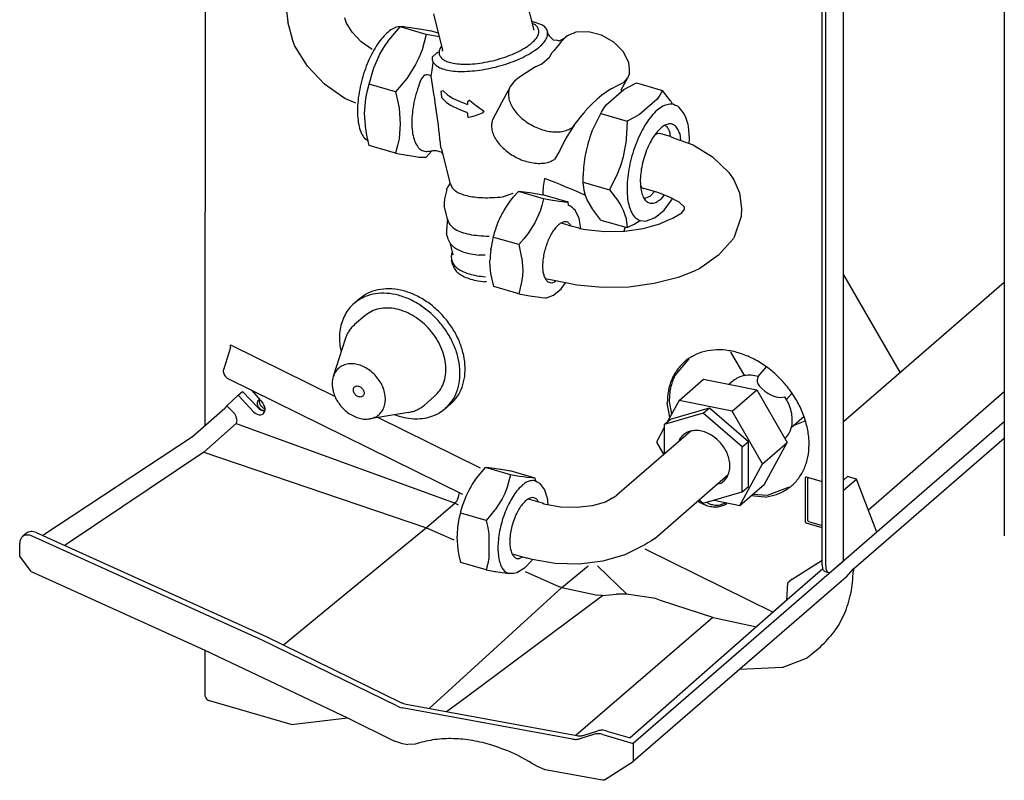
# Model space of a CAD drawing. Units: millimetres. Extents: x 12098 to 17392, y -10534 to -6807.
# Drawn here: x 16768 to 17008, y -9302 to -9117 of the extents above; entities that cross this region are included whole.
import ezdxf

# ---------------------------------------------------------------- set-up
doc = ezdxf.new("R2010")
doc.units = ezdxf.units.MM
doc.layers.add('1', color=7, linetype='Continuous')

msp = doc.modelspace()

# ---------------------------------------------------------------- linework, layer by layer
at = {"color": 3, "linetype": 'Continuous'}
for p, q in [((16813.07, -9033.97), (16813.01, -9215.79)), ((16817.88, -9211.57), (16809.96, -9218.43)), ((16809.96, -9218.43), (16773.42, -9242.57)), ((16971.35, -9250.71), (17008.19, -9218.82)), ((16769.41, -9242.01), (16768.41, -9242.88)), ((16771.8, -9241.83), (16773.42, -9242.57)), ((16767.78, -9247.63), (16767.78, -9244.39)), ((16770.6, -9251.38), (16767.78, -9247.63)), ((16770.6, -9251.38), (16813.01, -9270.56)), ((16969.6, -9252.72), (16917.6, -9297.75)), ((16961.54, -9271.22), (16963.29, -9269.71)), ((16813.01, -9270.56), (16813.01, -9281.61)), ((16813.78, -9270.9), (16814.06, -9271.03)), ((16953.94, -9274.76), (16959.92, -9272.49)), ((16959.92, -9272.49), (16961.54, -9271.22)), ((16813.01, -9281.61), (16813, -9281.7)), ((16813, -9281.7), (16813.19, -9282.2)), ((16813.19, -9282.2), (16813.38, -9282.43)), ((16813.38, -9282.43), (16813.49, -9282.54)), ((16813.49, -9282.54), (16813.91, -9282.83)), ((16834.08, -9288.67), (16813.91, -9282.83)), ((16834.08, -9288.67), (16847.78, -9287.09)), ((16847.78, -9287.09), (16859.31, -9292.73)), ((16860.88, -9293.25), (16859.31, -9292.73)), ((16860.88, -9293.25), (16862.54, -9293.56)), ((16864.36, -9293.46), (16862.54, -9293.56)), ((16896.1, -9299.73), (16894.19, -9298.95)), ((16910.58, -9302.22), (16917.6, -9297.75)), ((16910.08, -9302.31), (16896.1, -9299.73))]:
    msp.add_line(p, q, dxfattribs=at)
at = {"color": 1, "linetype": 'Continuous'}
for p, q in [((16968.94, -9248.59), (16968.94, -9061.53)), ((16963.74, -9249.75), (16963.74, -9067.01)), ((16828.79, -9080.83), (16833.24, -9117.19)), ((16893.41, -9119.15), (16890.85, -9109.02)), ((16847.48, -9117.34), (16847.19, -9116.21)), ((16868.82, -9115.2), (16871.02, -9124.1)), ((16834.51, -9121.72), (16833.24, -9117.19)), ((16848.53, -9119.03), (16847.48, -9117.34)), ((16860.23, -9118.36), (16859.7, -9118.45)), ((16861.61, -9118.3), (16860.23, -9118.36)), ((16861.61, -9118.3), (16862.43, -9118.44)), ((16862.43, -9118.44), (16863.23, -9118.54)), ((16863.23, -9118.54), (16865.25, -9118.85)), ((16895.29, -9117.86), (16892.88, -9117.05)), ((16848.95, -9119.69), (16848.53, -9119.03)), ((16851.19, -9122.03), (16848.95, -9119.69)), ((16865.25, -9118.85), (16865.41, -9118.88)), ((16865.41, -9118.88), (16868.14, -9119.38)), ((16869.98, -9119.91), (16868.14, -9119.38)), ((16896.82, -9120.12), (16896.66, -9119.48)), ((16896.82, -9120.12), (16896.89, -9120.35)), ((16896.89, -9120.35), (16897.03, -9120.53)), ((16897.03, -9120.53), (16898.02, -9121.55)), ((16900.67, -9121.21), (16901.13, -9120.81)), ((16901.56, -9120.6), (16901.13, -9120.81)), ((16902.59, -9120.12), (16901.56, -9120.6)), ((16902.88, -9120.02), (16902.59, -9120.12)), ((16903.59, -9119.69), (16902.88, -9120.02)), ((16906.65, -9119.57), (16903.59, -9119.69)), ((16909.87, -9120.44), (16906.65, -9119.57)), ((16912.86, -9122.14), (16909.87, -9120.44)), ((16834.91, -9122.9), (16834.51, -9121.72)), ((16838.05, -9127.99), (16834.91, -9122.9)), ((16853.85, -9123.92), (16851.19, -9122.03)), ((16898.02, -9121.55), (16899.05, -9121.64)), ((16899.05, -9121.64), (16899.54, -9121.75)), ((16899.54, -9121.75), (16900.03, -9121.54)), ((16900.03, -9121.54), (16900.46, -9121.31)), ((16915.19, -9124.47), (16912.86, -9122.14)), ((16916.54, -9127.13), (16915.19, -9124.47)), ((16842.22, -9132.38), (16838.05, -9127.99)), ((16916.65, -9128.74), (16916.54, -9127.13)), ((16916.28, -9130.82), (16916.65, -9129.83)), ((16916.65, -9129.83), (16916.65, -9128.74)), ((16847.18, -9135.88), (16842.22, -9132.38)), ((16914.67, -9133.78), (16916.28, -9130.82)), ((16915.33, -9133.68), (16916.67, -9132.91)), ((16916.67, -9132.91), (16918.36, -9132.05)), ((16918.36, -9132.05), (16924.76, -9133.89)), ((16911.01, -9137.42), (16915.33, -9133.68)), ((16914.67, -9133.78), (16914.66, -9134.17)), ((16926.7, -9136.45), (16924.76, -9133.89)), ((16849.83, -9137.04), (16847.18, -9135.88)), ((16926.81, -9136.62), (16926.7, -9136.45)), ((16927.15, -9137.22), (16926.81, -9136.62)), ((16927.85, -9137.58), (16927.53, -9137.33)), ((16928.48, -9137.77), (16927.85, -9137.58)), ((16928.8, -9138.09), (16928.48, -9137.77)), ((16929.52, -9138.98), (16928.8, -9138.09)), ((16930.05, -9139.61), (16929.52, -9138.98)), ((16930.39, -9140.53), (16930.05, -9139.61)), ((16930.99, -9142.25), (16930.39, -9140.53)), ((16931.04, -9142.71), (16930.99, -9142.25)), ((16931.32, -9145.55), (16931.04, -9142.71)), ((16853.14, -9147.37), (16852.62, -9145.19)), ((16923.48, -9144.37), (16924.09, -9144.4)), ((16926.68, -9145.15), (16924.09, -9144.4)), ((16926.68, -9145.15), (16927.54, -9145.58)), ((16852.87, -9146.24), (16852.05, -9145.7)), ((16859.54, -9149.22), (16853.14, -9147.37)), ((16927.54, -9145.58), (16932.19, -9147.2)), ((16931.21, -9146.86), (16931.32, -9145.55)), ((16932.19, -9147.2), (16932.45, -9147.33)), ((16932.45, -9147.33), (16936.96, -9150.13)), ((16859.54, -9149.22), (16862.28, -9149.72)), ((16862.28, -9149.72), (16862.44, -9149.74)), ((16862.44, -9149.74), (16864.45, -9150.05)), ((16867.04, -9150.22), (16868.39, -9148.62)), ((16867.84, -9148.72), (16868.22, -9148.65)), ((16868.22, -9148.65), (16868.6, -9148.59)), ((16868.6, -9148.59), (16868.84, -9148.56)), ((16868.84, -9148.56), (16869.1, -9148.56)), ((16869.1, -9148.56), (16869.48, -9148.59)), ((16869.48, -9148.59), (16869.73, -9148.63)), ((16869.73, -9148.63), (16870.16, -9148.74)), ((16870.16, -9148.74), (16870.32, -9148.78)), ((16870.32, -9148.78), (16870.65, -9148.9)), ((16872.95, -9156.72), (16870.94, -9148.67)), ((16864.45, -9150.05), (16865.26, -9150.15)), ((16865.26, -9150.15), (16866.02, -9150.22)), ((16866.02, -9150.22), (16867.04, -9150.22)), ((16936.96, -9150.13), (16940.92, -9153.9)), ((16940.92, -9153.9), (16942.12, -9155.72)), ((16872.47, -9157.19), (16872.27, -9157.5)), ((16872.72, -9156.78), (16872.47, -9157.19)), ((16872.72, -9156.78), (16872.89, -9156.48)), ((16942.12, -9155.72), (16943.5, -9158.87)), ((16872.05, -9158.09), (16871.5, -9160.38)), ((16872.27, -9157.5), (16872.1, -9157.81)), ((16888.31, -9159.98), (16889.54, -9158.58)), ((16889.54, -9158.58), (16890.36, -9158.59)), ((16890.36, -9158.59), (16891.61, -9158.72)), ((16891.61, -9158.72), (16892.36, -9158.83)), ((16892.36, -9158.83), (16893.35, -9158.99)), ((16893.35, -9158.99), (16895.54, -9159.39)), ((16901.66, -9161.15), (16895.54, -9159.39)), ((16905.94, -9159.51), (16905.6, -9158.35)), ((16906.37, -9160.57), (16905.94, -9159.51)), ((16922.8, -9158.6), (16920.2, -9157.85)), ((16923.58, -9158.78), (16922.8, -9158.6)), ((16926.31, -9159.88), (16923.58, -9158.78)), ((16943.5, -9158.87), (16944.06, -9162.7)), ((16871.5, -9160.38), (16871.42, -9161.39)), ((16871.42, -9161.39), (16871.45, -9162.11)), ((16886.37, -9162.61), (16887.35, -9161.19)), ((16901.58, -9161.08), (16901.5, -9161.11)), ((16901.7, -9161.04), (16901.58, -9161.08)), ((16901.82, -9161.92), (16901.66, -9161.15)), ((16902.23, -9162.13), (16901.7, -9161.87)), ((16907.65, -9162.8), (16906.37, -9160.57)), ((16925.14, -9163.09), (16926.96, -9160.65)), ((16926.44, -9159.97), (16926.31, -9159.88)), ((16928.84, -9161.19), (16926.44, -9159.97)), ((16926.96, -9160.65), (16927.15, -9160.38)), ((16930.11, -9162.38), (16928.84, -9161.19)), ((16872.31, -9165.56), (16871.45, -9162.11)), ((16886.37, -9162.61), (16886.23, -9162.84)), ((16902.75, -9162.55), (16902.23, -9162.13)), ((16903.09, -9162.88), (16902.75, -9162.55)), ((16903.4, -9163.13), (16903.09, -9162.88)), ((16904.37, -9165.16), (16903.4, -9163.13)), ((16907.76, -9162.96), (16907.65, -9162.8)), ((16909.7, -9165.53), (16907.76, -9162.96)), ((16922.96, -9164.94), (16925.14, -9163.09)), ((16927.5, -9164.95), (16929.42, -9163.79)), ((16929.42, -9163.79), (16930.11, -9162.86)), ((16944.06, -9162.7), (16943.95, -9164.65)), ((16872.22, -9165.21), (16871.97, -9168.01)), ((16901.68, -9166.8), (16900.01, -9166.32)), ((16901.68, -9166.8), (16904.04, -9167.38)), ((16904.46, -9165.67), (16904.37, -9165.16)), ((16904.77, -9167.62), (16904.46, -9165.67)), ((16909.7, -9165.53), (16916.1, -9167.37)), ((16916.1, -9167.37), (16917.79, -9166.51)), ((16917.79, -9166.51), (16919.12, -9165.74)), ((16919.12, -9165.74), (16919.25, -9165.65)), ((16919.35, -9165.67), (16920.66, -9165.8)), ((16920.05, -9167.6), (16924.1, -9166.49)), ((16920.66, -9165.8), (16920.81, -9165.76)), ((16920.81, -9165.76), (16922.96, -9164.94)), ((16924.1, -9166.49), (16926.32, -9165.43)), ((16926.32, -9165.43), (16927.27, -9165.08)), ((16927.27, -9165.08), (16927.5, -9164.95)), ((16943.95, -9164.65), (16942.26, -9169.69)), ((16871.97, -9168.01), (16872.03, -9168.79)), ((16872.38, -9170.17), (16872.03, -9168.79)), ((16904.04, -9167.38), (16904.58, -9167.58)), ((16904.58, -9167.58), (16905.92, -9167.87)), ((16905.92, -9167.87), (16910.63, -9168.33)), ((16910.63, -9168.33), (16915.45, -9168.24)), ((16915.45, -9168.24), (16920.05, -9167.6)), ((16873.65, -9174.06), (16872.99, -9171.38)), ((16942.06, -9170.05), (16938.37, -9174.12)), ((16942.26, -9169.69), (16942.06, -9170.05)), ((16873.43, -9173.18), (16873.37, -9173.38)), ((16882.82, -9172.78), (16882.85, -9172.59)), ((16873.56, -9176.58), (16873.25, -9175.33)), ((16882.61, -9175.51), (16882.61, -9175.37)), ((16882.66, -9176.93), (16882.61, -9175.51)), ((16938.37, -9174.12), (16933.87, -9177.33)), ((16882.85, -9178.57), (16882.66, -9176.93)), ((16883.54, -9181.78), (16882.85, -9178.57)), ((16932.27, -9178.07), (16928.56, -9179.58)), ((16933.87, -9177.33), (16932.27, -9178.07)), ((16881.73, -9180.59), (16881.29, -9180.59)), ((16901.43, -9180.98), (16896.13, -9179.92)), ((16899.97, -9182.31), (16901.01, -9180.9)), ((16902.29, -9181.09), (16901.43, -9180.98)), ((16903.83, -9181.42), (16902.29, -9181.09)), ((16922.7, -9181.07), (16916.48, -9181.89)), ((16928.56, -9179.58), (16922.7, -9181.07)), ((16968.94, -9178.91), (16982.78, -9202.8)), ((17008.19, -9180.79), (16968.94, -9214.78)), ((16889.66, -9183.55), (16883.54, -9181.78)), ((16889.66, -9183.55), (16891.85, -9183.95)), ((16898.13, -9183.86), (16899.97, -9182.31)), ((16910.12, -9182.01), (16903.83, -9181.42)), ((16916.48, -9181.89), (16910.12, -9182.01)), ((16891.85, -9183.95), (16892.83, -9184.11)), ((16892.83, -9184.11), (16893.59, -9184.22)), ((16893.59, -9184.22), (16894.77, -9184.34)), ((16895.19, -9184.44), (16896.14, -9184.55)), ((16896.14, -9184.55), (16896.26, -9184.54)), ((16896.26, -9184.54), (16896.41, -9184.49)), ((16896.41, -9184.49), (16898.13, -9183.86)), ((16819.23, -9196.65), (16817.59, -9201.83)), ((16819.23, -9196.65), (16819.26, -9196.49)), ((16819.26, -9196.49), (16819.29, -9196.16)), ((16819.28, -9196.01), (16844.82, -9208.6)), ((16819.29, -9196.16), (16819.28, -9196.01)), ((16818.18, -9203.89), (16817.95, -9203.64)), ((16824.5, -9207.15), (16818.72, -9204.3)), ((16821.14, -9208.33), (16822.21, -9207.41)), ((16822.21, -9207.41), (16825.98, -9211.4)), ((16824.5, -9207.15), (16827.14, -9210.28)), ((17008.19, -9207.46), (16992.85, -9220.83)), ((16821.14, -9208.33), (16818.38, -9210.88)), ((16824.9, -9212.34), (16821.14, -9208.33)), ((16817.99, -9211.42), (16817.88, -9211.57)), ((16818.09, -9211.2), (16817.99, -9211.42)), ((16818.12, -9211.11), (16818.09, -9211.2)), ((16818.38, -9210.88), (16818.12, -9211.11)), ((16827.21, -9210.38), (16827.14, -9210.28)), ((16827.34, -9210.56), (16827.21, -9210.38)), ((16827.5, -9210.85), (16827.34, -9210.56)), ((16827.58, -9211.05), (16827.5, -9210.85)), ((16827.57, -9211.51), (16827.69, -9211.52)), ((16827.69, -9211.94), (16827.57, -9211.98)), ((16827.69, -9211.46), (16827.58, -9211.05)), ((16827.71, -9211.76), (16827.69, -9211.46)), ((16827.7, -9211.86), (16827.71, -9211.76)), ((16926.67, -9214.13), (16936.2, -9211.38)), ((16936.2, -9211.38), (16945.72, -9219.63)), ((16855.27, -9213.74), (16880.18, -9226.02)), ((16925.17, -9215.43), (16926.67, -9214.13)), ((16931.68, -9217.05), (16913.58, -9232.73)), ((16925.17, -9215.43), (16925.17, -9222.69)), ((16945.72, -9230.63), (16945.72, -9219.63)), ((16992.85, -9220.83), (16975.03, -9236.37)), ((16879.33, -9228.55), (16881.52, -9225.95)), ((16881.52, -9225.95), (16882.34, -9225.95)), ((16882.34, -9225.95), (16882.95, -9226)), ((16882.95, -9226), (16883.59, -9226.08)), ((16883.59, -9226.08), (16885.2, -9226.33)), ((16885.2, -9226.33), (16885.33, -9226.35)), ((16885.33, -9226.35), (16887.52, -9226.75)), ((16893.64, -9228.52), (16887.52, -9226.75)), ((16878.35, -9229.99), (16879.33, -9228.55)), ((16893.83, -9229.3), (16893.64, -9228.52)), ((16893.69, -9229.23), (16894.14, -9229.45)), ((16922.82, -9243.25), (16940.79, -9227.69)), ((16968.94, -9229.01), (16969.94, -9228.15)), ((16972.1, -9228.78), (16969.94, -9228.15)), ((16977.1, -9241.77), (16972.1, -9228.78)), ((16878.21, -9230.21), (16878.35, -9229.99)), ((16894.14, -9229.45), (16894.71, -9229.74)), ((16894.71, -9229.74), (16895.45, -9230.78)), ((16895.45, -9230.78), (16895.93, -9231.43)), ((16895.93, -9231.43), (16896.16, -9232.15)), ((16944.22, -9231.93), (16945.72, -9230.63)), ((16895.4, -9234.67), (16892.05, -9233.7)), ((16896.16, -9232.15), (16896.63, -9233.76)), ((16896.63, -9233.76), (16896.65, -9234.06)), ((16896.65, -9234.06), (16896.71, -9235.11)), ((16912.6, -9233.36), (16910.78, -9234.38)), ((16933.71, -9233.82), (16934.7, -9234.68)), ((16934.7, -9234.68), (16944.22, -9231.93)), ((16895.82, -9234.93), (16895.4, -9234.67)), ((16896.17, -9235.02), (16895.82, -9234.93)), ((16899.83, -9235.63), (16896.17, -9235.02)), ((16903.78, -9235.72), (16899.83, -9235.63)), ((16907.59, -9235.28), (16903.78, -9235.72)), ((16910.78, -9234.38), (16907.59, -9235.28)), ((16773.42, -9242.57), (16778.8, -9245)), ((16874.59, -9242.86), (16874.59, -9242.73)), ((16874.84, -9245.94), (16874.59, -9242.86)), ((16922.82, -9243.25), (16922.03, -9243.83)), ((16778.8, -9245), (16828, -9267.24)), ((16875.1, -9247.4), (16874.84, -9245.94)), ((16920.38, -9244.87), (16915.56, -9247.29)), ((16921.12, -9244.34), (16920.38, -9244.87)), ((16920.4, -9245.83), (16951.74, -9261.27)), ((16922.03, -9243.83), (16921.12, -9244.34)), ((16875.52, -9249.14), (16875.1, -9247.4)), ((16891.52, -9248.12), (16888.13, -9247.14)), ((16891.76, -9248.1), (16891.52, -9248.12)), ((16892.89, -9248.42), (16891.76, -9248.1)), ((16892.93, -9248.43), (16892.82, -9248.62)), ((16898.56, -9249.41), (16892.89, -9248.42)), ((16915.56, -9247.29), (16910.17, -9248.84)), ((16881.64, -9250.91), (16875.52, -9249.14)), ((16881.64, -9250.91), (16883.83, -9251.31)), ((16891.05, -9250.55), (16889.14, -9251.69)), ((16892.82, -9248.62), (16891.05, -9250.55)), ((16904.41, -9249.55), (16898.56, -9249.41)), ((16910.17, -9248.84), (16904.41, -9249.55)), ((16963.88, -9250.72), (16955.14, -9258.28)), ((16968.7, -9249.04), (16966.1, -9251.29)), ((16883.83, -9251.31), (16883.96, -9251.33)), ((16883.96, -9251.33), (16885.57, -9251.58)), ((16885.57, -9251.58), (16886.22, -9251.66)), ((16886.22, -9251.66), (16887.17, -9251.81)), ((16887.68, -9251.86), (16887.17, -9251.81)), ((16888.42, -9251.79), (16887.68, -9251.86)), ((16889.14, -9251.69), (16888.42, -9251.79)), ((16964.4, -9251.33), (16965.27, -9251.58)), ((16955.14, -9258.28), (16916.86, -9291.93)), ((16828, -9267.24), (16860.85, -9283.29)), ((16862.15, -9283.73), (16903.79, -9291.39)), ((16905.58, -9291.3), (16908.91, -9290.26)), ((16911.15, -9290.28), (16916.86, -9291.93))]:
    msp.add_line(p, q, dxfattribs=at)
at = {"color": 6, "linetype": 'Continuous'}
for p, q in [((16964.6, -9249.99), (16964.6, -9067.26)), ((16857.91, -9121.63), (16860.64, -9118.37)), ((16867.04, -9120.22), (16860.64, -9118.37)), ((16893.69, -9117.92), (16893, -9117.53)), ((16867.04, -9120.22), (16866.02, -9123.98)), ((16869.78, -9120.72), (16867.04, -9120.22)), ((16870.2, -9120.79), (16869.78, -9120.72)), ((16855.73, -9125.04), (16856.68, -9123.42)), ((16856.68, -9123.42), (16857.91, -9121.63)), ((16870.77, -9123.11), (16870.6, -9123.34)), ((16898.76, -9123.52), (16898.27, -9124.11)), ((16899.27, -9122.89), (16898.76, -9123.52)), ((16900.07, -9121.87), (16899.27, -9122.89)), ((16900.36, -9121.53), (16900.07, -9121.87)), ((16900.59, -9121.28), (16900.36, -9121.53)), ((16900.46, -9121.31), (16900.67, -9121.21)), ((16900.67, -9121.21), (16900.59, -9121.28)), ((16854.25, -9128.37), (16855.73, -9125.04)), ((16865.26, -9125.9), (16864.45, -9127.55)), ((16866.02, -9123.98), (16865.26, -9125.9)), ((16868.47, -9125.74), (16869.65, -9124.72)), ((16869.78, -9124.7), (16869.65, -9124.72)), ((16869.91, -9124.67), (16869.78, -9124.7)), ((16870.09, -9124.59), (16869.91, -9124.67)), ((16870.18, -9124.53), (16870.09, -9124.59)), ((16871.05, -9124.2), (16871.02, -9124.1)), ((16871.11, -9124.41), (16871.05, -9124.2)), ((16895.23, -9127.43), (16897.18, -9125.75)), ((16897.18, -9125.75), (16897.79, -9124.66)), ((16897.97, -9124.45), (16897.79, -9124.66)), ((16898.27, -9124.11), (16897.97, -9124.45)), ((16864.45, -9127.55), (16862.44, -9130.74)), ((16868.47, -9128.99), (16868.64, -9127.82)), ((16868.64, -9127.82), (16868.71, -9126.97)), ((16893.69, -9128.16), (16892.55, -9128.9)), ((16853.14, -9132.37), (16854.17, -9128.61)), ((16854.17, -9128.61), (16854.25, -9128.37)), ((16862.44, -9130.74), (16862.28, -9130.96)), ((16866.41, -9130.38), (16865.98, -9130.87)), ((16866.7, -9130.2), (16866.41, -9130.38)), ((16866.84, -9130.15), (16866.7, -9130.2)), ((16867.01, -9130.1), (16866.84, -9130.15)), ((16867.27, -9130.09), (16867.01, -9130.1)), ((16867.72, -9130.16), (16867.27, -9130.09)), ((16868.23, -9130.39), (16867.72, -9130.16)), ((16868.23, -9130.39), (16868.47, -9128.99)), ((16889.72, -9130.74), (16889.2, -9131.14)), ((16890.28, -9130.35), (16889.72, -9130.74)), ((16892.55, -9128.9), (16890.28, -9130.35)), ((16852.62, -9134.24), (16853.14, -9132.37)), ((16859.54, -9134.22), (16853.14, -9132.37)), ((16862.28, -9130.96), (16859.54, -9134.22)), ((16865.98, -9130.87), (16865.58, -9131.64)), ((16865.58, -9131.73), (16865.58, -9131.64)), ((16885.08, -9137.55), (16887.58, -9132.92)), ((16889.02, -9131.3), (16888.59, -9131.67)), ((16888.84, -9131.43), (16889.02, -9131.3)), ((16889.2, -9131.14), (16889.02, -9131.3)), ((16912.39, -9133.41), (16913.58, -9132.76)), ((16915.4, -9131.91), (16916.28, -9130.82)), ((16852.29, -9135.88), (16852.62, -9134.24)), ((16859.54, -9134.22), (16860.06, -9136.39)), ((16871.14, -9133.98), (16870.59, -9134.19)), ((16870.59, -9134.19), (16870.74, -9135.37)), ((16870.74, -9135.37), (16870.8, -9135.63)), ((16871.14, -9133.98), (16872.25, -9134.95)), ((16872.25, -9134.95), (16872.73, -9135.29)), ((16872.73, -9135.29), (16873.65, -9135.84)), ((16909.36, -9135.55), (16908.75, -9136.06)), ((16909.94, -9135.09), (16909.36, -9135.55)), ((16912.06, -9133.61), (16909.94, -9135.09)), ((16912.39, -9133.41), (16912.06, -9133.61)), ((16924.11, -9135.06), (16923.44, -9136.02)), ((16924.76, -9133.89), (16924.11, -9135.06)), ((16851.98, -9139.55), (16852.29, -9135.88)), ((16860.06, -9136.39), (16860.4, -9138.22)), ((16870.8, -9135.63), (16871.95, -9136.74)), ((16871.95, -9136.74), (16872.99, -9137.47)), ((16872.99, -9137.47), (16875, -9138.51)), ((16873.65, -9135.84), (16875.3, -9136.62)), ((16875.3, -9136.62), (16876.29, -9136.99)), ((16876.29, -9136.99), (16877.13, -9137.34)), ((16877.14, -9136.67), (16877.13, -9137.34)), ((16877.44, -9136.32), (16877.54, -9136.29)), ((16877.7, -9136.35), (16878.5, -9137)), ((16878.5, -9137), (16879.31, -9137.62)), ((16879.31, -9137.62), (16880.13, -9138.22)), ((16885.08, -9137.55), (16884.68, -9138.3)), ((16906.58, -9138.16), (16907.65, -9137.07)), ((16907.65, -9137.07), (16908.75, -9136.06)), ((16910.35, -9138.38), (16911.01, -9137.42)), ((16923.44, -9136.02), (16919.12, -9139.76)), ((16852.29, -9143.36), (16851.98, -9139.55)), ((16860.4, -9138.22), (16860.7, -9142.05)), ((16875, -9138.51), (16876.9, -9139.21)), ((16877.12, -9139.49), (16877.12, -9140.18)), ((16877.27, -9140.44), (16877.18, -9140.35)), ((16877.43, -9140.46), (16877.8, -9140.37)), ((16877.8, -9140.37), (16878.23, -9140.24)), ((16878.23, -9140.24), (16879.07, -9139.99)), ((16879.07, -9139.99), (16879.93, -9139.71)), ((16879.93, -9139.71), (16880.81, -9139.4)), ((16880.13, -9138.22), (16880.97, -9138.81)), ((16881.08, -9138.96), (16881.07, -9139.07)), ((16884.68, -9138.3), (16883.22, -9141.09)), ((16904.73, -9140.43), (16905.57, -9139.34)), ((16905.57, -9139.34), (16905.65, -9139.25)), ((16905.65, -9139.25), (16905.88, -9138.96)), ((16905.88, -9138.96), (16906.58, -9138.16)), ((16907.49, -9143.94), (16909.83, -9139.2)), ((16909.7, -9139.55), (16916.1, -9141.39)), ((16909.83, -9139.2), (16910.35, -9138.38)), ((16919.12, -9139.76), (16917.79, -9140.53)), ((16860.7, -9142.05), (16860.4, -9145.7)), ((16903.15, -9142.41), (16902.17, -9143.93)), ((16902.9, -9142.73), (16904.73, -9140.43)), ((16916.1, -9141.39), (16915.87, -9145.84)), ((16917.79, -9140.53), (16916.1, -9141.39)), ((16925.89, -9142.83), (16925.47, -9142.52)), ((16852.62, -9145.19), (16852.29, -9143.36)), ((16901.46, -9145.04), (16900.91, -9146.04)), ((16902.17, -9143.93), (16901.46, -9145.04)), ((16923.09, -9144.58), (16923.48, -9144.37)), ((16926.7, -9145.16), (16926.64, -9144.57)), ((16928.93, -9144.44), (16929.15, -9146.14)), ((16860.06, -9147.34), (16859.54, -9149.22)), ((16860.4, -9145.7), (16860.06, -9147.34)), ((16900.31, -9147.21), (16899.64, -9148.58)), ((16900.6, -9146.63), (16900.31, -9147.21)), ((16900.91, -9146.04), (16900.6, -9146.63)), ((16915.83, -9146.12), (16915.09, -9150.09)), ((16915.87, -9145.84), (16915.83, -9146.12)), ((16870.71, -9148), (16870.64, -9147.86)), ((16870.9, -9148.49), (16870.71, -9148)), ((16870.94, -9148.67), (16870.9, -9148.49)), ((16899.64, -9148.58), (16898.36, -9150.72)), ((16914.52, -9152.03), (16913.71, -9154.19)), ((16915.09, -9150.09), (16914.52, -9152.03)), ((16905.37, -9156.29), (16905.37, -9154.66)), ((16913.71, -9154.19), (16911.77, -9158.13)), ((16905.37, -9156.29), (16911.77, -9158.13)), ((16905.6, -9158.35), (16905.37, -9156.29)), ((16919.67, -9157.56), (16919.34, -9156.99)), ((16895.66, -9160.35), (16889.54, -9158.58)), ((16911.77, -9158.13), (16913.71, -9160.7)), ((16921.75, -9159.67), (16922.81, -9158.6)), ((16925.14, -9159.41), (16924.31, -9160.41)), ((16895.26, -9161.99), (16894.84, -9163.35)), ((16895.66, -9160.35), (16895.26, -9161.99)), ((16897.85, -9160.75), (16895.66, -9160.35)), ((16897.98, -9160.77), (16897.85, -9160.75)), ((16899.59, -9161.02), (16897.98, -9160.77)), ((16900.23, -9161.1), (16899.59, -9161.02)), ((16900.84, -9161.15), (16900.23, -9161.1)), ((16901.66, -9161.15), (16900.84, -9161.15)), ((16913.71, -9160.7), (16914.52, -9161.99)), ((16914.52, -9161.99), (16915.09, -9163.09)), ((16920.24, -9160.31), (16921.75, -9159.67)), ((16894.84, -9163.35), (16893.59, -9166.21)), ((16915.09, -9163.09), (16915.83, -9165.16)), ((16893.59, -9166.21), (16891.84, -9168.94)), ((16901.65, -9166.08), (16902.48, -9167)), ((16915.83, -9165.16), (16915.87, -9165.3)), ((16915.87, -9165.3), (16916.1, -9167.37)), ((16891.84, -9168.94), (16890.89, -9170.15)), ((16915.58, -9167.22), (16915.31, -9168.24)), ((16889.66, -9171.55), (16883.54, -9169.78)), ((16890.89, -9170.15), (16889.66, -9171.55)), ((16889.66, -9171.55), (16890.34, -9174.76)), ((16881.45, -9174.14), (16879.97, -9174.11)), ((16890.34, -9174.76), (16890.37, -9174.96)), ((16890.37, -9174.96), (16890.59, -9177.81)), ((16890.59, -9177.81), (16890.53, -9179.2)), ((16880.98, -9179.34), (16881.55, -9179.37)), ((16890.34, -9180.74), (16889.66, -9183.55)), ((16890.53, -9179.2), (16890.34, -9180.74)), ((16898.68, -9180.43), (16898.31, -9180.71)), ((16850.71, -9184.79), (16849.44, -9185.88)), ((16852.06, -9188.91), (16849.56, -9191.07)), ((16847.26, -9194.62), (16844.34, -9203.77)), ((16845.95, -9196.28), (16846.29, -9197.66)), ((16941.34, -9197.77), (16944.72, -9203.6)), ((16931.16, -9199.4), (16927.7, -9203.58)), ((16950.04, -9201.37), (16947.99, -9203.71)), ((16928.78, -9209.56), (16934.78, -9204.37)), ((16934.78, -9204.37), (16947.73, -9207.01)), ((16941.98, -9204.8), (16941.01, -9205.64)), ((16948.1, -9203.73), (16947.85, -9204.51)), ((16947.85, -9204.51), (16947.87, -9205.01)), ((16947.87, -9205.01), (16947.93, -9205.22)), ((16947.93, -9205.22), (16948.12, -9205.66)), ((16875.98, -9232.51), (16824.5, -9207.15)), ((16941.73, -9212.21), (16947.73, -9207.01)), ((16947.73, -9207.01), (16955.15, -9219.83)), ((16948.12, -9205.66), (16948.41, -9206.09)), ((16948.41, -9206.09), (16948.5, -9206.19)), ((16948.5, -9206.19), (16948.99, -9206.7)), ((16948.99, -9206.7), (16949.69, -9207.29)), ((16949.69, -9207.29), (16950.49, -9207.84)), ((16826.16, -9209.46), (16826.37, -9209.37)), ((16869.08, -9208.56), (16866.58, -9210.73)), ((16928.78, -9209.56), (16925.95, -9214.75)), ((16926.38, -9209.83), (16926.96, -9212.9)), ((16941.73, -9212.21), (16928.78, -9209.56)), ((16950.49, -9207.84), (16951.2, -9208.24)), ((16951.2, -9208.24), (16951.34, -9208.31)), ((16951.34, -9208.31), (16951.94, -9208.56)), ((16951.94, -9208.56), (16952.13, -9208.62)), ((16952.13, -9208.62), (16952.57, -9208.74)), ((16952.57, -9208.74), (16952.86, -9208.79)), ((16952.86, -9208.79), (16953.56, -9208.84)), ((16953.56, -9208.84), (16954.6, -9208.66)), ((16954.99, -9209.38), (16956.24, -9207.95)), ((16818.38, -9210.88), (16820.27, -9212.87)), ((16824.9, -9212.34), (16825.29, -9212.69)), ((16827.33, -9212.73), (16827.57, -9212.39)), ((16827.57, -9212.39), (16827.7, -9211.86)), ((16862.74, -9212.49), (16853.27, -9214.08)), ((16872.96, -9210.49), (16871.7, -9211.58)), ((16926.53, -9213.7), (16925.88, -9210.26)), ((16934.7, -9212.68), (16936.2, -9211.38)), ((16949.15, -9225.03), (16941.73, -9212.21)), ((16820.62, -9213.54), (16820.27, -9212.87)), ((16820.82, -9214.24), (16820.62, -9213.54)), ((16820.75, -9215.02), (16820.83, -9214.76)), ((16820.84, -9214.56), (16820.82, -9214.24)), ((16820.83, -9214.76), (16820.84, -9214.56)), ((16825.29, -9212.69), (16825.4, -9212.76)), ((16825.4, -9212.76), (16825.96, -9213.01)), ((16825.96, -9213.01), (16826.26, -9213.07)), ((16826.26, -9213.07), (16826.54, -9213.07)), ((16826.54, -9213.07), (16826.62, -9213.07)), ((16826.62, -9213.07), (16827.05, -9212.93)), ((16827.05, -9212.93), (16827.19, -9212.85)), ((16827.19, -9212.85), (16827.33, -9212.73)), ((16934.7, -9212.68), (16925.17, -9215.43)), ((16944.22, -9220.93), (16934.7, -9212.68)), ((16956.17, -9216.17), (16959.25, -9213.5)), ((16959.46, -9214.62), (16956.64, -9215.77)), ((17008.19, -9214.84), (16977.1, -9241.77)), ((16812.77, -9222.17), (16820.62, -9215.2)), ((16820.62, -9215.2), (16820.75, -9215.02)), ((16820.62, -9215.2), (16874.07, -9234.68)), ((16925.17, -9216.19), (16923.24, -9219.73)), ((16928.77, -9219.55), (16929.07, -9218.81)), ((16944.22, -9220.93), (16945.72, -9219.63)), ((16954.87, -9218.72), (16954.64, -9218.95)), ((16923.24, -9219.73), (16925.03, -9222.82)), ((16944.22, -9231.93), (16944.22, -9220.93)), ((16949.15, -9225.03), (16955.15, -9219.83)), ((16949.62, -9230), (16955.15, -9219.83)), ((16812.77, -9222.17), (16779.36, -9244.62)), ((16812.77, -9222.17), (16867.12, -9240.69)), ((16887.64, -9227.71), (16881.52, -9225.95)), ((16943.62, -9235.19), (16949.15, -9225.03)), ((16887.64, -9227.71), (16886.82, -9230.72)), ((16889.83, -9228.11), (16887.64, -9227.71)), ((16890.82, -9228.27), (16889.83, -9228.11)), ((16891.57, -9228.38), (16890.82, -9228.27)), ((16892.82, -9228.51), (16891.57, -9228.38)), ((16893.64, -9228.52), (16892.82, -9228.51)), ((16959.66, -9239.31), (16959.66, -9228.4)), ((16959.84, -9228.27), (16963.74, -9229.4)), ((16960.16, -9228.37), (16960.16, -9238.88)), ((16968.94, -9231.51), (16972.1, -9228.78)), ((16886.82, -9230.72), (16886.22, -9232.26)), ((16938.87, -9229.86), (16937.94, -9230.13)), ((16943.62, -9235.19), (16949.62, -9230)), ((16950.33, -9232.74), (16955.74, -9230.69)), ((16874.29, -9234.44), (16874.51, -9234.13)), ((16874.51, -9234.13), (16874.65, -9233.88)), ((16874.65, -9233.88), (16874.77, -9233.62)), ((16874.77, -9233.62), (16874.92, -9233.22)), ((16874.92, -9233.22), (16875.01, -9232.82)), ((16885.57, -9233.58), (16883.96, -9236.13)), ((16886.22, -9232.26), (16885.57, -9233.58)), ((16894.02, -9233.69), (16894.41, -9234.38)), ((16937.35, -9233.91), (16943.62, -9235.19)), ((16949.83, -9233.17), (16946.3, -9232.87)), ((16946.8, -9232.44), (16950.33, -9232.74)), ((16874.07, -9234.68), (16867.12, -9240.69)), ((16874.07, -9234.68), (16874.29, -9234.44)), ((16874.07, -9234.68), (16874.84, -9235.09)), ((16883.83, -9236.3), (16881.64, -9238.91)), ((16883.96, -9236.13), (16883.83, -9236.3)), ((16935.48, -9234.45), (16936.33, -9234.87)), ((16938.82, -9235.09), (16940.32, -9234.52)), ((16940.56, -9234.57), (16940.42, -9234.72)), ((16881.64, -9238.91), (16875.52, -9237.14)), ((16881.64, -9238.91), (16882.06, -9240.65)), ((16867.12, -9240.69), (16846.93, -9257.23)), ((16867.12, -9240.69), (16873.75, -9243.63)), ((16882.06, -9240.65), (16882.33, -9242.11)), ((16963.74, -9240.66), (16959.84, -9239.53)), ((16960.34, -9239.1), (16960.94, -9239.27)), ((16960.94, -9239.27), (16963.74, -9240.08)), ((16827, -9268.1), (16770.8, -9242.7)), ((16882.33, -9242.11), (16882.33, -9248.1)), ((16977.1, -9241.77), (16917.6, -9293.3)), ((16779.36, -9244.62), (16778.8, -9245)), ((16882.33, -9248.1), (16882.06, -9249.41)), ((16890.53, -9247.83), (16889.82, -9248.2)), ((16882.06, -9249.41), (16881.64, -9250.91)), ((16900.18, -9255.26), (16906.55, -9249.93)), ((16908.87, -9249.93), (16916.12, -9256.92)), ((16956.36, -9253.23), (16963.74, -9248.6)), ((16891.23, -9251.36), (16899.6, -9255.07)), ((16956.36, -9253.23), (16955.36, -9254.09)), ((16900.18, -9255.26), (16867.75, -9284.77)), ((16900, -9255.22), (16899.6, -9255.07)), ((16900.18, -9255.26), (16900, -9255.22)), ((16900.18, -9255.26), (16908.86, -9257.12)), ((16955.05, -9258.37), (16955.36, -9254.09)), ((16846.93, -9257.23), (16832.2, -9269.29)), ((16876.51, -9282.16), (16910.09, -9257.23)), ((16909.96, -9257.24), (16908.86, -9257.12)), ((16915.96, -9256.91), (16913.53, -9256.84)), ((16916.47, -9256.96), (16915.96, -9256.91)), ((16922.52, -9257.83), (16916.47, -9256.96)), ((16922.61, -9257.85), (16922.52, -9257.83)), ((16922.99, -9257.96), (16922.61, -9257.85)), ((16924.27, -9258.38), (16922.99, -9257.96)), ((16937.02, -9262.58), (16924.27, -9258.38)), ((16937.02, -9262.58), (16903.53, -9291.34)), ((16936.81, -9262.51), (16947.68, -9264.84)), ((16859.85, -9284.16), (16827, -9268.1)), ((16871.97, -9285.53), (16876.51, -9282.16)), ((16902.79, -9292.25), (16861.15, -9284.59)), ((16907.91, -9291.12), (16904.58, -9292.17)), ((16910.15, -9291.14), (16917.6, -9293.3)), ((16917.6, -9293.3), (16917.6, -9297.75)), ((16910.33, -9302.32), (16910.08, -9302.31)), ((16910.58, -9302.22), (16910.33, -9302.32))]:
    msp.add_line(p, q, dxfattribs=at)
at = {"color": 2, "linetype": 'Continuous'}
msp.add_line((16813.01, -9270.56), (16847.78, -9287.09), dxfattribs=at)
at = {"color": 1, "linetype": 'Continuous'}
for points in [[(16859.7, -9118.45), (16858.41, -9119.12), (16857.1, -9120.22), (16855.8, -9121.71), (16854.56, -9123.54), (16853.42, -9125.65), (16852.41, -9127.99), (16851.57, -9130.46), (16850.92, -9133.01)], [(16896.66, -9119.48), (16896.2, -9118.6), (16895.29, -9117.86)], [(16850.92, -9133.01), (16850.46, -9135.7), (16850.26, -9138.28), (16850.33, -9140.64), (16850.66, -9142.72), (16851.24, -9144.42), (16852.05, -9145.7)], [(16865.58, -9131.73), (16864.71, -9134.23), (16864.05, -9136.81), (16863.65, -9139.36), (16863.52, -9141.78), (16863.65, -9143.96), (16864.06, -9145.82), (16864.71, -9147.27), (16865.58, -9148.26), (16866.64, -9148.75), (16867.84, -9148.72)], [(16927.53, -9137.33), (16927.01, -9137.23), (16926.51, -9137.23)], [(16919.67, -9157.56), (16919.93, -9157.74), (16920.2, -9157.85)], [(16886.23, -9162.84), (16885.43, -9164.24), (16884.7, -9165.77), (16884.06, -9167.41), (16883.53, -9169.11), (16883.11, -9170.85), (16882.85, -9172.59)], [(16872.38, -9170.17), (16872.61, -9170.8), (16872.99, -9171.38)], [(16873.37, -9173.38), (16873.16, -9174.38), (16873.25, -9175.33)], [(16882.85, -9172.59), (16882.67, -9174), (16882.61, -9175.37)], [(16873.56, -9176.58), (16874, -9177.56), (16874.81, -9178.44), (16875.96, -9179.2), (16877.45, -9179.81), (16879.23, -9180.28), (16881.29, -9180.59)], [(16817.59, -9201.83), (16817.5, -9202.31), (16817.53, -9202.79), (16817.69, -9203.24), (16817.95, -9203.64)], [(16818.18, -9203.89), (16818.43, -9204.12), (16818.72, -9204.3)], [(16825.98, -9211.4), (16826.38, -9211.74), (16826.81, -9211.99), (16827.27, -9212.12), (16827.7, -9212.13)], [(16878.21, -9230.21), (16877.2, -9232.02), (16876.31, -9234.06), (16875.58, -9236.22), (16875.04, -9238.45)], [(16875.04, -9238.45), (16874.71, -9240.65), (16874.59, -9242.73)], [(16963.74, -9249.75), (16963.78, -9250.34), (16963.91, -9250.82), (16964.13, -9251.15), (16964.4, -9251.33)], [(16968.7, -9249.04), (16968.88, -9248.82), (16968.94, -9248.59)], [(16965.27, -9251.58), (16965.46, -9251.6), (16965.67, -9251.56), (16965.88, -9251.46), (16966.1, -9251.29)], [(16860.85, -9283.29), (16861.5, -9283.56), (16862.15, -9283.73)], [(16903.79, -9291.39), (16904.72, -9291.46), (16905.58, -9291.3)], [(16911.15, -9290.28), (16910.56, -9290.15), (16909.99, -9290.1), (16909.43, -9290.14), (16908.91, -9290.26)]]:
    msp.add_spline(points, degree=3, dxfattribs=at)
at = {"color": 6, "linetype": 'Continuous'}
for points in [[(16894.49, -9119.06), (16894.21, -9118.45), (16893.69, -9117.92)], [(16869.04, -9127.43), (16870, -9128.17), (16871.39, -9128.73), (16873.16, -9129.09), (16875.25, -9129.26), (16877.58, -9129.2), (16880.08, -9128.94), (16882.67, -9128.48), (16885.26, -9127.83), (16887.75, -9127.02), (16890.07, -9126.07), (16892.14, -9125.01), (16893.89, -9123.89), (16895.25, -9122.74), (16896.18, -9121.59), (16896.66, -9120.49), (16896.66, -9119.48)], [(16873.62, -9127.25), (16875.53, -9127.47), (16877.73, -9127.46), (16880.13, -9127.23), (16882.61, -9126.78), (16885.09, -9126.13), (16887.45, -9125.32), (16889.6, -9124.36), (16891.45, -9123.31), (16892.91, -9122.21), (16893.93, -9121.11), (16894.47, -9120.04), (16894.49, -9119.06)], [(16870.6, -9123.34), (16870.23, -9124.25), (16870.23, -9125.09)], [(16868.47, -9125.74), (16868.56, -9126.63), (16869.04, -9127.43)], [(16870.23, -9125.09), (16870.6, -9125.81), (16871.3, -9126.42), (16872.31, -9126.9), (16873.62, -9127.25)], [(16887.58, -9132.92), (16887.39, -9133.33), (16887.25, -9133.77)], [(16887.25, -9133.77), (16887.12, -9134.96), (16887.32, -9136.24), (16887.84, -9137.57), (16888.67, -9138.88), (16889.76, -9140.13), (16891.08, -9141.27), (16892.58, -9142.25), (16894.19, -9143.05), (16895.87, -9143.62), (16897.53, -9143.95), (16899.13, -9144.03), (16900.59, -9143.84), (16901.87, -9143.41), (16902.9, -9142.73)], [(16926.51, -9137.23), (16925.18, -9137.58), (16923.79, -9138.44), (16922.39, -9139.77), (16921.03, -9141.52), (16919.76, -9143.63), (16918.61, -9146.03)], [(16883.22, -9141.09), (16882.99, -9142.24), (16883.08, -9143.49), (16883.5, -9144.79), (16884.21, -9146.1), (16885.21, -9147.37), (16886.44, -9148.54), (16887.87, -9149.58), (16889.44, -9150.45), (16891.09, -9151.11), (16892.75, -9151.53), (16894.37, -9151.7), (16895.88, -9151.62), (16897.23, -9151.29), (16898.36, -9150.72)], [(16928.93, -9144.44), (16928.41, -9143.25), (16927.7, -9142.45), (16926.84, -9142.09), (16925.86, -9142.18), (16924.8, -9142.71), (16923.72, -9143.66), (16922.67, -9144.99), (16921.7, -9146.63), (16920.84, -9148.51), (16920.15, -9150.54), (16919.65, -9152.63), (16919.37, -9154.68), (16919.32, -9156.59), (16919.5, -9158.27), (16919.9, -9159.65), (16920.51, -9160.67), (16921.29, -9161.27), (16922.22, -9161.43), (16923.24, -9161.14), (16924.31, -9160.41)], [(16907.49, -9143.94), (16906.59, -9146.62), (16905.92, -9149.37), (16905.51, -9152.09), (16905.37, -9154.66)], [(16926.64, -9144.57), (16926.32, -9143.59), (16925.89, -9142.83)], [(16918.61, -9146.03), (16917.68, -9148.54), (16916.93, -9151.14), (16916.41, -9153.76), (16916.12, -9156.3), (16916.08, -9158.68), (16916.29, -9160.82), (16916.74, -9162.64), (16917.42, -9164.09), (16918.3, -9165.11), (16919.35, -9165.67)], [(16872.95, -9156.72), (16873.39, -9157.64), (16874.21, -9158.43), (16875.41, -9159.08), (16876.94, -9159.58), (16878.78, -9159.91), (16880.88, -9160.07), (16883.19, -9160.05), (16885.66, -9159.86)], [(16872.31, -9165.56), (16872.83, -9166.63), (16873.81, -9167.56), (16875.22, -9168.32), (16877.04, -9168.89), (16879.22, -9169.27), (16881.71, -9169.44)], [(16901.65, -9166.08), (16901.01, -9165.95), (16900.31, -9166.1), (16899.56, -9166.53), (16898.81, -9167.23), (16898.07, -9168.16), (16897.39, -9169.3), (16896.77, -9170.59), (16896.26, -9171.99), (16895.86, -9173.45), (16895.59, -9174.9)], [(16872.99, -9171.38), (16873.27, -9171.7), (16873.6, -9172), (16874.74, -9172.74), (16876.19, -9173.35), (16877.95, -9173.8), (16879.97, -9174.11)], [(16881.71, -9169.44), (16882.06, -9169.45), (16882.42, -9169.45)], [(16873.25, -9175.33), (16873.69, -9176.31), (16874.5, -9177.19), (16875.65, -9177.95), (16877.14, -9178.56), (16878.92, -9179.03), (16880.98, -9179.34)], [(16895.59, -9174.9), (16895.47, -9176.29), (16895.49, -9177.58), (16895.66, -9178.7), (16895.98, -9179.63), (16896.42, -9180.31), (16896.97, -9180.72), (16897.61, -9180.86), (16898.31, -9180.71)], [(16871.7, -9211.58), (16873.36, -9209.71), (16874.54, -9207.41), (16875.18, -9204.78), (16875.25, -9201.92), (16874.77, -9198.93), (16873.73, -9195.94), (16872.19, -9193.05), (16870.21, -9190.39), (16867.85, -9188.04), (16865.21, -9186.1), (16862.4, -9184.65), (16859.51, -9183.74), (16856.67, -9183.41), (16853.98, -9183.67), (16851.53, -9184.5), (16849.44, -9185.88)], [(16872.96, -9210.49), (16874.62, -9208.63), (16875.79, -9206.33), (16876.43, -9203.7), (16876.5, -9200.84), (16876.02, -9197.85), (16874.98, -9194.86), (16873.44, -9191.97), (16871.46, -9189.3), (16869.1, -9186.96), (16866.46, -9185.02), (16863.65, -9183.57), (16860.76, -9182.66), (16857.92, -9182.33), (16855.23, -9182.58), (16852.79, -9183.42), (16850.71, -9184.79)], [(16849.44, -9185.88), (16848.21, -9187.16), (16847.22, -9188.67), (16846.49, -9190.36), (16846.03, -9192.22), (16845.85, -9194.2), (16845.95, -9196.28)], [(16869.08, -9208.56), (16870.35, -9207.13), (16871.25, -9205.37), (16871.74, -9203.36), (16871.8, -9201.17), (16871.43, -9198.89), (16870.63, -9196.6), (16869.46, -9194.39), (16867.94, -9192.35), (16866.14, -9190.56), (16864.12, -9189.08), (16861.97, -9187.97), (16859.76, -9187.27), (16857.59, -9187.02), (16855.53, -9187.21), (16853.66, -9187.85), (16852.06, -9188.91)], [(16849.56, -9191.07), (16848.82, -9191.81), (16848.18, -9192.65), (16847.66, -9193.59), (16847.26, -9194.62)], [(16949.83, -9233.17), (16952.59, -9232.53), (16955.04, -9231.32), (16957.11, -9229.59), (16958.74, -9227.4), (16959.86, -9224.82), (16960.44, -9221.93), (16960.46, -9218.83), (16959.93, -9215.61), (16958.86, -9212.37), (16957.28, -9209.23), (16955.25, -9206.29), (16952.82, -9203.64), (16950.09, -9201.36), (16947.13, -9199.53), (16944.05, -9198.21), (16940.94, -9197.43), (16937.9, -9197.24), (16935.04, -9197.63), (16932.43, -9198.58), (16930.18, -9200.08), (16928.35, -9202.07), (16926.99, -9204.48), (16926.16, -9207.24), (16925.88, -9210.26)], [(16853.27, -9214.08), (16854.5, -9213.7), (16855.54, -9213.01), (16856.34, -9212.04), (16856.86, -9210.84), (16857.06, -9209.47), (16856.95, -9208.01), (16856.52, -9206.51), (16855.8, -9205.05), (16854.82, -9203.71), (16853.63, -9202.55), (16852.3, -9201.63), (16850.88, -9200.99), (16849.44, -9200.67), (16848.06, -9200.68), (16846.8, -9201.02), (16845.73, -9201.67), (16844.89, -9202.6), (16844.34, -9203.77)], [(16844.34, -9203.77), (16844.11, -9204.84), (16844.09, -9205.99), (16844.28, -9207.19), (16844.66, -9208.39), (16845.24, -9209.56), (16845.98, -9210.66)], [(16927.7, -9203.58), (16927.13, -9205.01), (16926.71, -9206.54), (16926.46, -9208.15), (16926.38, -9209.83)], [(16948.1, -9203.73), (16946.38, -9203.44), (16944.73, -9203.52), (16943.25, -9203.99), (16941.98, -9204.8)], [(16851.55, -9208.53), (16851.75, -9208.27), (16851.85, -9207.95), (16851.85, -9207.58), (16851.75, -9207.2), (16851.55, -9206.83), (16851.27, -9206.5), (16850.93, -9206.25), (16850.57, -9206.1), (16850.2, -9206.04), (16849.87, -9206.1), (16849.59, -9206.26), (16849.39, -9206.51), (16849.28, -9206.84), (16849.28, -9207.21), (16849.39, -9207.59), (16849.59, -9207.96), (16849.87, -9208.28), (16850.2, -9208.54), (16850.57, -9208.69), (16850.94, -9208.75), (16851.27, -9208.69), (16851.55, -9208.53)], [(16826.16, -9209.46), (16825.96, -9209.65), (16825.83, -9209.9), (16825.78, -9210.2), (16825.8, -9210.53), (16825.9, -9210.86), (16826.07, -9211.17), (16826.3, -9211.46), (16826.58, -9211.7)], [(16826.37, -9209.37), (16826.29, -9209.65), (16826.28, -9209.96), (16826.35, -9210.29), (16826.49, -9210.62), (16826.7, -9210.92), (16826.96, -9211.18), (16827.26, -9211.38), (16827.57, -9211.51)], [(16954.87, -9218.72), (16955.75, -9217.42), (16956.28, -9215.87), (16956.42, -9214.13), (16956.18, -9212.29), (16955.56, -9210.44), (16954.6, -9208.66)], [(16826.58, -9211.7), (16826.82, -9211.84), (16827.07, -9211.94), (16827.33, -9211.99), (16827.57, -9211.98)], [(16845.98, -9210.66), (16846.99, -9211.79), (16848.16, -9212.73), (16849.42, -9213.45), (16850.72, -9213.93), (16852.02, -9214.14), (16853.27, -9214.08)], [(16859.32, -9213.04), (16861.63, -9213.72), (16863.91, -9214.04), (16866.11, -9213.97), (16868.18, -9213.53), (16870.05, -9212.73), (16871.7, -9211.58)], [(16862.74, -9212.49), (16863.81, -9212.24), (16864.82, -9211.86), (16865.74, -9211.35), (16866.58, -9210.73)], [(16938.87, -9229.86), (16939.85, -9229.12), (16940.58, -9228.12), (16941.04, -9226.91), (16941.19, -9225.55), (16941.04, -9224.1), (16940.58, -9222.63), (16939.85, -9221.21), (16938.87, -9219.91), (16937.7, -9218.78), (16936.38, -9217.89), (16934.98, -9217.27), (16933.57, -9216.95), (16932.21, -9216.96), (16930.97, -9217.28), (16929.91, -9217.91), (16929.07, -9218.81)], [(16892.98, -9229.14), (16891.94, -9229.37), (16890.86, -9229.99), (16889.76, -9230.99), (16888.68, -9232.31), (16887.67, -9233.93), (16886.75, -9235.77), (16885.96, -9237.79), (16885.32, -9239.89), (16884.87, -9242.02), (16884.61, -9244.1), (16884.56, -9246.05), (16884.71, -9247.81), (16885.06, -9249.31), (16885.6, -9250.5), (16886.31, -9251.34), (16887.17, -9251.81)], [(16893.69, -9229.23), (16893.34, -9229.16), (16892.98, -9229.14)], [(16959.84, -9228.27), (16959.79, -9228.27), (16959.75, -9228.27), (16959.7, -9228.33), (16959.66, -9228.4)], [(16894.02, -9233.69), (16893.35, -9233.35), (16892.59, -9233.36), (16891.76, -9233.74), (16890.92, -9234.46), (16890.09, -9235.48), (16889.31, -9236.76), (16888.64, -9238.24), (16888.09, -9239.83), (16887.7, -9241.48), (16887.49, -9243.09), (16887.45, -9244.58), (16887.61, -9245.89), (16887.96, -9246.92), (16888.46, -9247.68), (16889.08, -9248.13), (16889.82, -9248.2)], [(16933.37, -9234.11), (16934.58, -9234.82), (16935.83, -9235.3), (16937.1, -9235.54), (16938.32, -9235.52), (16939.44, -9235.25), (16940.42, -9234.72)], [(16936.33, -9234.87), (16937.6, -9235.11), (16938.82, -9235.09)], [(16960.16, -9238.88), (16960.18, -9238.93), (16960.21, -9239.01), (16960.25, -9239.06), (16960.34, -9239.1)], [(16959.66, -9239.31), (16959.68, -9239.36), (16959.71, -9239.45), (16959.75, -9239.49), (16959.84, -9239.53)], [(16770.8, -9242.7), (16770.14, -9242.49), (16769.49, -9242.45), (16768.91, -9242.58), (16768.41, -9242.88)], [(16964.6, -9249.99), (16964.65, -9250.59), (16964.78, -9251.07), (16964.99, -9251.4), (16965.27, -9251.58)], [(16859.85, -9284.16), (16860.5, -9284.43), (16861.15, -9284.59)], [(16910.15, -9291.14), (16909.56, -9291.01), (16908.99, -9290.97), (16908.43, -9291), (16907.91, -9291.12)], [(16902.79, -9292.25), (16903.72, -9292.32), (16904.58, -9292.17)]]:
    msp.add_spline(points, degree=3, dxfattribs=at)
at = {"color": 3, "linetype": 'Continuous'}
for points in [[(16768.41, -9242.88), (16768.14, -9243.17), (16767.94, -9243.53), (16767.82, -9243.94), (16767.78, -9244.39)], [(16771.8, -9241.83), (16771.14, -9241.62), (16770.49, -9241.58), (16769.91, -9241.71), (16769.41, -9242.01)], [(16963.29, -9269.71), (16966.63, -9266.07), (16969.13, -9261.68), (16970.72, -9256.68), (16971.35, -9251.21)], [(16882.53, -9293.56), (16877.76, -9292.52), (16873.09, -9292.15), (16868.59, -9292.47), (16864.36, -9293.46)], [(16894.19, -9298.95), (16888.45, -9295.78), (16882.53, -9293.56)]]:
    msp.add_spline(points, degree=3, dxfattribs=at)
at = {"layer": '1', "color": 1, "linetype": 'Continuous'}
for p, q in [((17008.19, -8997.27), (17008.19, -9242.62)), ((16870.65, -9148.9), (16871.13, -9149.42)), ((16872.05, -9158.09), (16872.1, -9157.81)), ((16887.35, -9161.19), (16888.31, -9159.98)), ((16930.11, -9162.86), (16930.11, -9162.38)), ((16894.77, -9184.34), (16895.19, -9184.44)), ((16912.6, -9233.36), (16913.58, -9232.73))]:
    msp.add_line(p, q, dxfattribs=at)
at = {"layer": '1', "color": 6, "linetype": 'Continuous'}
for p, q in [((16893.69, -9128.16), (16895.23, -9127.43)), ((16887.58, -9132.92), (16888.84, -9131.43)), ((16913.58, -9132.76), (16915.4, -9131.91)), ((16877.44, -9136.32), (16877.14, -9136.67)), ((16877.7, -9136.35), (16877.54, -9136.29)), ((16876.9, -9139.21), (16877.12, -9139.49)), ((16877.12, -9140.18), (16877.18, -9140.35)), ((16880.81, -9139.4), (16880.94, -9139.28)), ((16880.94, -9139.28), (16881.07, -9139.07)), ((16881.08, -9138.96), (16880.96, -9138.8)), ((16877.27, -9140.44), (16877.43, -9140.46)), ((16885.66, -9159.86), (16888.28, -9159)), ((16875.01, -9232.82), (16875.19, -9232.12)), ((16909.96, -9257.24), (16910.08, -9257.24)), ((16910.08, -9257.24), (16913.53, -9256.84))]:
    msp.add_line(p, q, dxfattribs=at)
at = {"layer": '1', "color": 3, "linetype": 'Continuous'}
for p, q in [((16969.6, -9252.72), (16971.35, -9250.71)), ((16971.35, -9250.71), (16971.35, -9251.21)), ((16953.94, -9274.76), (16943.6, -9275.24))]:
    msp.add_line(p, q, dxfattribs=at)
at = {"layer": '1', "color": 6, "linetype": 'Continuous'}
msp.add_arc((16581.29, -9178.79), 291, 6.1, 9.5739, dxfattribs=at)
at = {"layer": '1', "color": 1, "linetype": 'Continuous'}
for centre, radius, start, end in [((16908.53, -9158.82), 13, 164.7333, 182.4849), ((16816.59, -9361.65), 221, 66.1539, 68.9458)]:
    msp.add_arc(centre, radius, start, end, dxfattribs=at)

doc.saveas('drawing.dxf')
